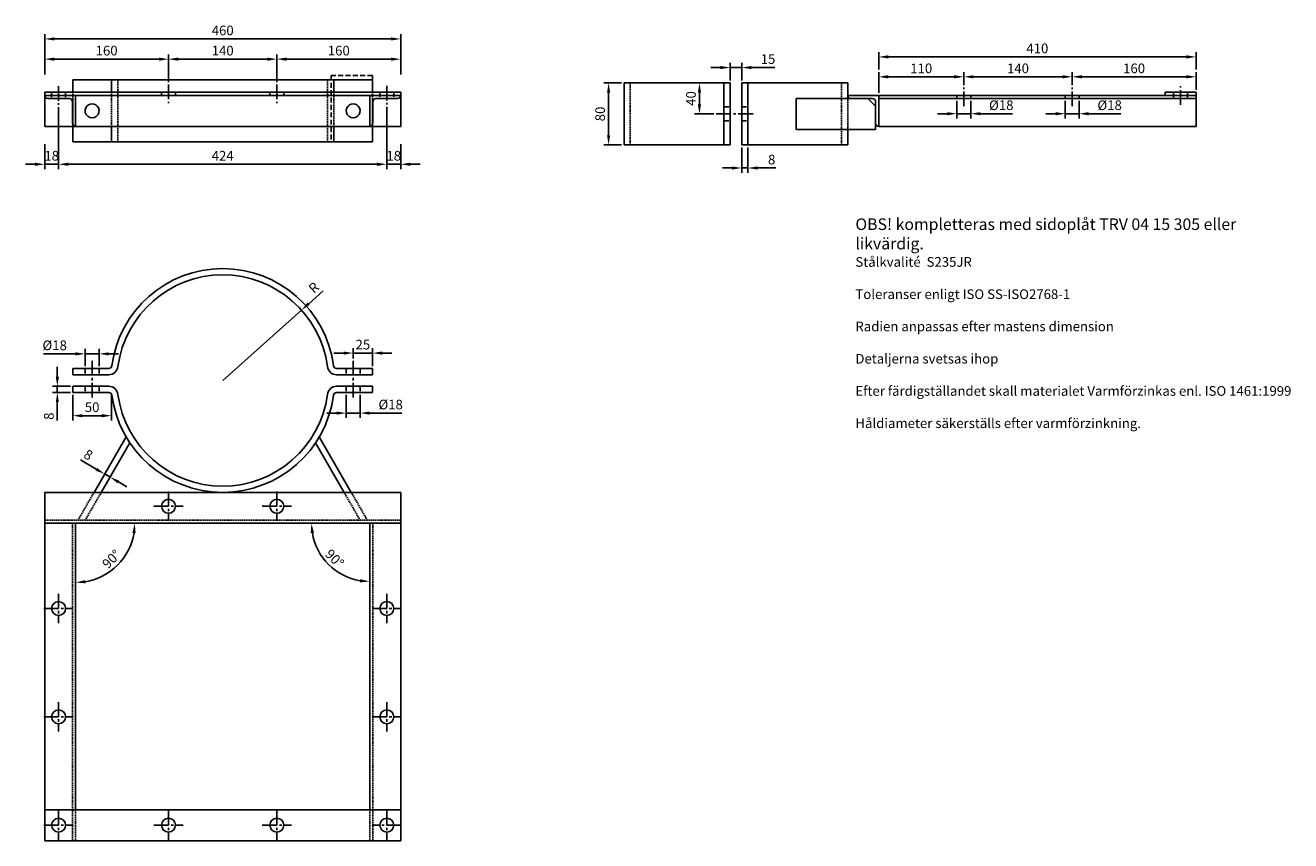
# Model space of a CAD drawing. Units: metres. Extents: x -2792 to 2071, y 1869 to 3869.
# Drawn here: x -2792 to -1157, y 2385 to 3439 of the extents above; entities that cross this region are included whole.
import ezdxf

# ---------------------------------------------------------------- set-up
doc = ezdxf.new("R2010")
doc.units = ezdxf.units.M
doc.linetypes.add('CENTER2', pattern=[28.575, 19.05, -3.175, 3.175, -3.175])
doc.linetypes.add('DASHED2', pattern=[9.525, 6.35, -3.175])
for name, color, linetype in [('Centrum', 4, 'CENTER2'), ('Dold', 4, 'DASHED2'), ('Konturer', 3, 'Continuous'), ('Måttsättning', 1, 'Continuous'), ('X-hjälpllinje', 4, 'DASHED2')]:
    doc.layers.add(name, color=color, linetype=linetype)
doc.styles.add('ISO', font='iso.shx')
doc.styles.get("Standard").update_dxf_attribs({"font": 'isocp.shx'})
doc.dimstyles.new('ISO-25', dxfattribs={"dimtxt": 12.5, "dimasz": 12.5, "dimexe": 6.25, "dimexo": 3.125, "dimgap": 3.125, "dimtad": 1, "dimdec": 0, "dimtxsty": 'Standard', "dimcen": 12.5, "dimadec": 0, "dimazin": 0, "dimtfac": 1, "dimtdec": 0, "dimtmove": 0, "dimatfit": 3, "dimfxl": 1, "dimarcsym": 0})

# ---------------------------------------------------------------- blocks, each defined once
blk = doc.blocks.new('*D1')
at = {"layer": 'Defpoints', "color": 0, "transparency": 16777216}
for p in [(-2607.2, 3395), (-2607.2, 3385.7), (-2767.2, 3372.2)]:
    blk.add_point(p, dxfattribs=at)
at = {"layer": 'Måttsättning', "color": 0, "lineweight": -2, "transparency": 16777216}
for p, q in [((-2767.2, 3375.3), (-2767.2, 3401.2)), ((-2607.2, 3388.9), (-2607.2, 3401.2)), ((-2754.7, 3395), (-2619.7, 3395))]:
    blk.add_line(p, q, dxfattribs=at)
at = {"layer": 'Måttsättning', "color": 0, "transparency": 16777216}
for points in [[(-2754.7, 3397.1), (-2754.7, 3392.9), (-2767.2, 3395)], [(-2619.7, 3397.1), (-2619.7, 3392.9), (-2607.2, 3395)]]:
    blk.add_solid(points, dxfattribs=at)
at = {"layer": 'Måttsättning', "color": 0, "transparency": 16777216, "insert": (-2687.2, 3404.4), "char_height": 12.5, "attachment_point": 5}
blk.add_mtext('160', dxfattribs=at)
blk = doc.blocks.new('*D2')
at = {"layer": 'Defpoints', "color": 0, "transparency": 16777216}
for p in [(-2467.2, 3395), (-2607.2, 3362.2), (-2467.2, 3362.2)]:
    blk.add_point(p, dxfattribs=at)
at = {"layer": 'Måttsättning', "color": 0, "lineweight": -2, "transparency": 16777216}
for p, q in [((-2607.2, 3365.3), (-2607.2, 3401.2)), ((-2467.2, 3365.3), (-2467.2, 3401.2)), ((-2594.7, 3395), (-2479.7, 3395))]:
    blk.add_line(p, q, dxfattribs=at)
at = {"layer": 'Måttsättning', "color": 0, "transparency": 16777216}
for points in [[(-2594.7, 3397.1), (-2594.7, 3392.9), (-2607.2, 3395)], [(-2479.7, 3397.1), (-2479.7, 3392.9), (-2467.2, 3395)]]:
    blk.add_solid(points, dxfattribs=at)
at = {"layer": 'Måttsättning', "color": 0, "transparency": 16777216, "insert": (-2537.2, 3404.4), "char_height": 12.5, "attachment_point": 5}
blk.add_mtext('140', dxfattribs=at)
blk = doc.blocks.new('*D3')
at = {"layer": 'Defpoints', "color": 0, "transparency": 16777216}
for p in [(-2467.2, 3385.7), (-2307.2, 3395), (-2307.2, 3372.2)]:
    blk.add_point(p, dxfattribs=at)
at = {"layer": 'Måttsättning', "color": 0, "lineweight": -2, "transparency": 16777216}
for p, q in [((-2467.2, 3388.9), (-2467.2, 3401.2)), ((-2307.2, 3375.3), (-2307.2, 3401.2)), ((-2454.7, 3395), (-2319.7, 3395))]:
    blk.add_line(p, q, dxfattribs=at)
at = {"layer": 'Måttsättning', "color": 0, "transparency": 16777216}
for points in [[(-2454.7, 3397.1), (-2454.7, 3392.9), (-2467.2, 3395)], [(-2319.7, 3397.1), (-2319.7, 3392.9), (-2307.2, 3395)]]:
    blk.add_solid(points, dxfattribs=at)
at = {"layer": 'Måttsättning', "color": 0, "transparency": 16777216, "insert": (-2387.2, 3404.4), "char_height": 12.5, "attachment_point": 5}
blk.add_mtext('160', dxfattribs=at)
blk = doc.blocks.new('*D4')
at = {"layer": 'Defpoints', "color": 0, "transparency": 16777216}
for p in [(-2307.2, 3421.1), (-2767.2, 3372.2), (-2307.2, 3372.2)]:
    blk.add_point(p, dxfattribs=at)
at = {"layer": 'Måttsättning', "color": 0, "lineweight": -2, "transparency": 16777216}
for p, q in [((-2767.2, 3375.3), (-2767.2, 3427.4)), ((-2754.7, 3421.1), (-2319.7, 3421.1)), ((-2307.2, 3375.3), (-2307.2, 3427.4))]:
    blk.add_line(p, q, dxfattribs=at)
at = {"layer": 'Måttsättning', "color": 0, "transparency": 16777216}
for points in [[(-2754.7, 3423.2), (-2754.7, 3419.1), (-2767.2, 3421.1)], [(-2319.7, 3423.2), (-2319.7, 3419.1), (-2307.2, 3421.1)]]:
    blk.add_solid(points, dxfattribs=at)
at = {"layer": 'Måttsättning', "color": 0, "transparency": 16777216, "insert": (-2537.2, 3430.5), "char_height": 12.5, "attachment_point": 5}
blk.add_mtext('460', dxfattribs=at)
blk = doc.blocks.new('*D5')
at = {"layer": 'Defpoints', "color": 0, "transparency": 16777216}
for p in [(-2018.6, 3364.2), (-2038.6, 3284.2), (-2018.6, 3284.2)]:
    blk.add_point(p, dxfattribs=at)
at = {"layer": 'Måttsättning', "color": 0, "lineweight": -2, "transparency": 16777216}
for p, q in [((-2021.7, 3364.2), (-2044.8, 3364.2)), ((-2038.6, 3351.7), (-2038.6, 3296.7)), ((-2021.7, 3284.2), (-2044.8, 3284.2))]:
    blk.add_line(p, q, dxfattribs=at)
at = {"layer": 'Måttsättning', "color": 0, "transparency": 16777216}
for points in [[(-2040.6, 3351.7), (-2036.5, 3351.7), (-2038.6, 3364.2)], [(-2040.6, 3296.7), (-2036.5, 3296.7), (-2038.6, 3284.2)]]:
    blk.add_solid(points, dxfattribs=at)
at = {"layer": 'Måttsättning', "color": 0, "transparency": 16777216, "insert": (-2047.9, 3324.2), "char_height": 12.5, "attachment_point": 5, "rotation": 90}
blk.add_mtext('80', dxfattribs=at)
blk = doc.blocks.new('*D6')
at = {"layer": 'Defpoints', "color": 0, "transparency": 16777216}
for p in [(-1866.6, 3384.1), (-1881.6, 3364.2), (-1866.6, 3364.2)]:
    blk.add_point(p, dxfattribs=at)
at = {"layer": 'Måttsättning', "color": 0, "lineweight": -2, "transparency": 16777216}
for p, q in [((-1881.6, 3367.3), (-1881.6, 3390.4)), ((-1866.6, 3367.3), (-1866.6, 3390.4)), ((-1894.1, 3384.1), (-1906.6, 3384.1)), ((-1881.6, 3384.1), (-1866.6, 3384.1)), ((-1854.1, 3384.1), (-1823.6, 3384.1))]:
    blk.add_line(p, q, dxfattribs=at)
at = {"layer": 'Måttsättning', "color": 0, "transparency": 16777216}
for points in [[(-1894.1, 3386.2), (-1894.1, 3382.1), (-1881.6, 3384.1)], [(-1854.1, 3386.2), (-1854.1, 3382.1), (-1866.6, 3384.1)]]:
    blk.add_solid(points, dxfattribs=at)
at = {"layer": 'Måttsättning', "color": 0, "transparency": 16777216, "insert": (-1832.6, 3393.5), "char_height": 12.5, "attachment_point": 5}
blk.add_mtext('15', dxfattribs=at)
blk = doc.blocks.new('*D7')
at = {"layer": 'Defpoints', "color": 0, "transparency": 16777216}
for p in [(-1579.6, 3372.2), (-1579.6, 3358.2), (-1689.6, 3348.2)]:
    blk.add_point(p, dxfattribs=at)
at = {"layer": 'Måttsättning', "color": 0, "lineweight": -2, "transparency": 16777216}
for p, q in [((-1689.6, 3351.3), (-1689.6, 3378.4)), ((-1677.1, 3372.2), (-1592.1, 3372.2)), ((-1579.6, 3361.3), (-1579.6, 3378.4))]:
    blk.add_line(p, q, dxfattribs=at)
at = {"layer": 'Måttsättning', "color": 0, "transparency": 16777216}
for points in [[(-1677.1, 3374.3), (-1677.1, 3370.1), (-1689.6, 3372.2)], [(-1592.1, 3374.3), (-1592.1, 3370.1), (-1579.6, 3372.2)]]:
    blk.add_solid(points, dxfattribs=at)
at = {"layer": 'Måttsättning', "color": 0, "transparency": 16777216, "insert": (-1634.6, 3381.5), "char_height": 12.5, "attachment_point": 5}
blk.add_mtext('110', dxfattribs=at)
blk = doc.blocks.new('*D8')
at = {"layer": 'Defpoints', "color": 0, "transparency": 16777216}
for p in [(-1439.6, 3372.2), (-1579.6, 3358.2), (-1439.6, 3358.2)]:
    blk.add_point(p, dxfattribs=at)
at = {"layer": 'Måttsättning', "color": 0, "lineweight": -2, "transparency": 16777216}
for p, q in [((-1579.6, 3361.3), (-1579.6, 3378.4)), ((-1567.1, 3372.2), (-1452.1, 3372.2)), ((-1439.6, 3361.3), (-1439.6, 3378.4))]:
    blk.add_line(p, q, dxfattribs=at)
at = {"layer": 'Måttsättning', "color": 0, "transparency": 16777216}
for points in [[(-1567.1, 3374.3), (-1567.1, 3370.1), (-1579.6, 3372.2)], [(-1452.1, 3374.3), (-1452.1, 3370.1), (-1439.6, 3372.2)]]:
    blk.add_solid(points, dxfattribs=at)
at = {"layer": 'Måttsättning', "color": 0, "transparency": 16777216, "insert": (-1509.6, 3381.5), "char_height": 12.5, "attachment_point": 5}
blk.add_mtext('140', dxfattribs=at)
blk = doc.blocks.new('*D9')
at = {"layer": 'Defpoints', "color": 0, "transparency": 16777216}
for p in [(-1279.6, 3372.2), (-1439.6, 3358.2), (-1279.6, 3352.2)]:
    blk.add_point(p, dxfattribs=at)
at = {"layer": 'Måttsättning', "color": 0, "lineweight": -2, "transparency": 16777216}
for p, q in [((-1439.6, 3361.3), (-1439.6, 3378.4)), ((-1427.1, 3372.2), (-1292.1, 3372.2)), ((-1279.6, 3355.3), (-1279.6, 3378.4))]:
    blk.add_line(p, q, dxfattribs=at)
at = {"layer": 'Måttsättning', "color": 0, "transparency": 16777216}
for points in [[(-1427.1, 3374.3), (-1427.1, 3370.1), (-1439.6, 3372.2)], [(-1292.1, 3374.3), (-1292.1, 3370.1), (-1279.6, 3372.2)]]:
    blk.add_solid(points, dxfattribs=at)
at = {"layer": 'Måttsättning', "color": 0, "transparency": 16777216, "insert": (-1359.6, 3381.5), "char_height": 12.5, "attachment_point": 5}
blk.add_mtext('160', dxfattribs=at)
blk = doc.blocks.new('*D10')
at = {"layer": 'Defpoints', "color": 0, "transparency": 16777216}
for p in [(-1279.6, 3397.9), (-1689.6, 3378.4), (-1279.6, 3378.4)]:
    blk.add_point(p, dxfattribs=at)
at = {"layer": 'Måttsättning', "color": 0, "lineweight": -2, "transparency": 16777216}
for p, q in [((-1689.6, 3381.5), (-1689.6, 3404.1)), ((-1279.6, 3381.5), (-1279.6, 3404.1)), ((-1677.1, 3397.9), (-1292.1, 3397.9))]:
    blk.add_line(p, q, dxfattribs=at)
at = {"layer": 'Måttsättning', "color": 0, "transparency": 16777216}
for points in [[(-1677.1, 3400), (-1677.1, 3395.8), (-1689.6, 3397.9)], [(-1292.1, 3400), (-1292.1, 3395.8), (-1279.6, 3397.9)]]:
    blk.add_solid(points, dxfattribs=at)
at = {"layer": 'Måttsättning', "color": 0, "transparency": 16777216, "insert": (-1484.6, 3407.3), "char_height": 12.5, "attachment_point": 5}
blk.add_mtext('410', dxfattribs=at)
blk = doc.blocks.new('*D11')
at = {"layer": 'Defpoints', "color": 0, "transparency": 16777216}
for p in [(-1866.6, 3284.2), (-1858.6, 3284.2), (-1858.6, 3254.4)]:
    blk.add_point(p, dxfattribs=at)
at = {"layer": 'Måttsättning', "color": 0, "lineweight": -2, "transparency": 16777216}
for p, q in [((-1866.6, 3281), (-1866.6, 3248.1)), ((-1858.6, 3281), (-1858.6, 3248.1)), ((-1879.1, 3254.4), (-1891.6, 3254.4)), ((-1866.6, 3254.4), (-1858.6, 3254.4)), ((-1846.1, 3254.4), (-1822.3, 3254.4))]:
    blk.add_line(p, q, dxfattribs=at)
at = {"layer": 'Måttsättning', "color": 0, "transparency": 16777216}
for points in [[(-1879.1, 3256.4), (-1879.1, 3252.3), (-1866.6, 3254.4)], [(-1846.1, 3256.4), (-1846.1, 3252.3), (-1858.6, 3254.4)]]:
    blk.add_solid(points, dxfattribs=at)
at = {"layer": 'Måttsättning', "color": 0, "transparency": 16777216, "insert": (-1827.9, 3263.7), "char_height": 12.5, "attachment_point": 5}
blk.add_mtext('8', dxfattribs=at)
blk = doc.blocks.new('*D12')
at = {"layer": 'Defpoints', "color": 0, "transparency": 16777216}
for p in [(-1588.6, 3344.2), (-1570.6, 3344.2), (-1570.6, 3324.5)]:
    blk.add_point(p, dxfattribs=at)
at = {"layer": 'Måttsättning', "color": 0, "lineweight": -2, "transparency": 16777216}
for p, q in [((-1588.6, 3341), (-1588.6, 3318.3)), ((-1570.6, 3341), (-1570.6, 3318.3)), ((-1601.1, 3324.5), (-1613.6, 3324.5)), ((-1588.6, 3324.5), (-1570.6, 3324.5)), ((-1558.1, 3324.5), (-1516.8, 3324.5))]:
    blk.add_line(p, q, dxfattribs=at)
at = {"layer": 'Måttsättning', "color": 0, "transparency": 16777216}
for points in [[(-1601.1, 3326.6), (-1601.1, 3322.5), (-1588.6, 3324.5)], [(-1558.1, 3326.6), (-1558.1, 3322.5), (-1570.6, 3324.5)]]:
    blk.add_solid(points, dxfattribs=at)
at = {"layer": 'Måttsättning', "color": 0, "transparency": 16777216, "insert": (-1531.2, 3333.9), "char_height": 12.5, "attachment_point": 5}
blk.add_mtext('%%c18', dxfattribs=at)
blk = doc.blocks.new('*D13')
at = {"layer": 'Defpoints', "color": 0, "transparency": 16777216}
for p in [(-1448.6, 3344.2), (-1430.6, 3344.2), (-1430.6, 3324.5)]:
    blk.add_point(p, dxfattribs=at)
at = {"layer": 'Måttsättning', "color": 0, "lineweight": -2, "transparency": 16777216}
for p, q in [((-1448.6, 3341), (-1448.6, 3318.2)), ((-1430.6, 3341), (-1430.6, 3318.2)), ((-1461.1, 3324.5), (-1473.6, 3324.5)), ((-1448.6, 3324.5), (-1430.6, 3324.5)), ((-1418.1, 3324.5), (-1376.8, 3324.5))]:
    blk.add_line(p, q, dxfattribs=at)
at = {"layer": 'Måttsättning', "color": 0, "transparency": 16777216}
for points in [[(-1461.1, 3326.6), (-1461.1, 3322.4), (-1448.6, 3324.5)], [(-1418.1, 3326.6), (-1418.1, 3322.4), (-1430.6, 3324.5)]]:
    blk.add_solid(points, dxfattribs=at)
at = {"layer": 'Måttsättning', "color": 0, "transparency": 16777216, "insert": (-1391.2, 3333.9), "char_height": 12.5, "attachment_point": 5}
blk.add_mtext('%%c18', dxfattribs=at)
blk = doc.blocks.new('*D14')
at = {"layer": 'Defpoints', "color": 0, "transparency": 16777216}
for p in [(-2730.9, 2964.4), (-2680.9, 2964.4), (-2730.9, 2934.4)]:
    blk.add_point(p, dxfattribs=at)
at = {"layer": 'Måttsättning', "color": 0, "lineweight": -2, "transparency": 16777216}
for p, q in [((-2730.9, 2961.3), (-2730.9, 2928.2)), ((-2680.9, 2961.3), (-2680.9, 2928.2)), ((-2693.4, 2934.4), (-2718.4, 2934.4))]:
    blk.add_line(p, q, dxfattribs=at)
at = {"layer": 'Måttsättning', "color": 0, "transparency": 16777216}
for points in [[(-2718.4, 2936.5), (-2718.4, 2932.3), (-2730.9, 2934.4)], [(-2693.4, 2936.5), (-2693.4, 2932.3), (-2680.9, 2934.4)]]:
    blk.add_solid(points, dxfattribs=at)
at = {"layer": 'Måttsättning', "color": 0, "transparency": 16777216, "insert": (-2705.9, 2943.8), "char_height": 12.5, "attachment_point": 5}
blk.add_mtext('50', dxfattribs=at)
blk = doc.blocks.new('*D15')
at = {"layer": 'Defpoints', "color": 0, "transparency": 16777216}
for p in [(-2714.9, 3014.3), (-2714.9, 2995.4), (-2696.9, 2995.4)]:
    blk.add_point(p, dxfattribs=at)
at = {"layer": 'Måttsättning', "color": 0, "lineweight": -2, "transparency": 16777216}
for p, q in [((-2727.4, 3014.3), (-2768.7, 3014.3)), ((-2714.9, 2998.5), (-2714.9, 3020.6)), ((-2696.9, 3014.3), (-2714.9, 3014.3)), ((-2696.9, 2998.5), (-2696.9, 3020.6)), ((-2684.4, 3014.3), (-2671.9, 3014.3))]:
    blk.add_line(p, q, dxfattribs=at)
at = {"layer": 'Måttsättning', "color": 0, "transparency": 16777216}
for points in [[(-2727.4, 3016.4), (-2727.4, 3012.2), (-2714.9, 3014.3)], [(-2684.4, 3016.4), (-2684.4, 3012.2), (-2696.9, 3014.3)]]:
    blk.add_solid(points, dxfattribs=at)
at = {"layer": 'Måttsättning', "color": 0, "transparency": 16777216, "insert": (-2754.3, 3023.7), "char_height": 12.5, "attachment_point": 5}
blk.add_mtext('%%c18', dxfattribs=at)
blk = doc.blocks.new('*D16')
at = {"layer": 'Defpoints', "color": 0, "transparency": 16777216}
for p in [(-2750.9, 2964.4), (-2730.9, 2972.4), (-2730.9, 2964.4)]:
    blk.add_point(p, dxfattribs=at)
at = {"layer": 'Måttsättning', "color": 0, "lineweight": -2, "transparency": 16777216}
for p, q in [((-2750.9, 2984.9), (-2750.9, 2997.4)), ((-2734, 2972.4), (-2757.1, 2972.4)), ((-2734, 2964.4), (-2757.1, 2964.4)), ((-2750.9, 2972.4), (-2750.9, 2964.4)), ((-2750.9, 2951.9), (-2750.9, 2928.2))]:
    blk.add_line(p, q, dxfattribs=at)
at = {"layer": 'Måttsättning', "color": 0, "transparency": 16777216}
for points in [[(-2752.9, 2984.9), (-2748.8, 2984.9), (-2750.9, 2972.4)], [(-2752.9, 2951.9), (-2748.8, 2951.9), (-2750.9, 2964.4)]]:
    blk.add_solid(points, dxfattribs=at)
at = {"layer": 'Måttsättning', "color": 0, "transparency": 16777216, "insert": (-2760.2, 2933.8), "char_height": 12.5, "attachment_point": 5, "rotation": 90}
blk.add_mtext('8', dxfattribs=at)
blk = doc.blocks.new('*D17')
at = {"layer": 'Defpoints', "color": 0, "transparency": 16777216}
for p in [(-2343.6, 3015.3), (-2368.6, 3005.4), (-2343.6, 2995.4)]:
    blk.add_point(p, dxfattribs=at)
at = {"layer": 'Måttsättning', "color": 0, "lineweight": -2, "transparency": 16777216}
for p, q in [((-2381.1, 3015.3), (-2393.6, 3015.3)), ((-2368.6, 3008.5), (-2368.6, 3021.5)), ((-2368.6, 3015.3), (-2343.6, 3015.3)), ((-2343.6, 2998.5), (-2343.6, 3021.5)), ((-2331.1, 3015.3), (-2318.6, 3015.3))]:
    blk.add_line(p, q, dxfattribs=at)
at = {"layer": 'Måttsättning', "color": 0, "transparency": 16777216}
for points in [[(-2381.1, 3017.4), (-2381.1, 3013.2), (-2368.6, 3015.3)], [(-2331.1, 3017.4), (-2331.1, 3013.2), (-2343.6, 3015.3)]]:
    blk.add_solid(points, dxfattribs=at)
at = {"layer": 'Måttsättning', "color": 0, "transparency": 16777216, "insert": (-2356.1, 3024.6), "char_height": 12.5, "attachment_point": 5}
blk.add_mtext('25', dxfattribs=at)
blk = doc.blocks.new('*D18')
at = {"layer": 'Defpoints', "color": 0, "transparency": 16777216}
for p in [(-2435.4, 3070.8), (-2537.2, 2979.9)]:
    blk.add_point(p, dxfattribs=at)
at = {"layer": 'Måttsättning', "color": 0, "lineweight": -2, "transparency": 16777216}
for p, q in [((-2407.4, 3095.8), (-2426.1, 3079.1)), ((-2537.2, 2979.9), (-2435.4, 3070.8))]:
    blk.add_line(p, q, dxfattribs=at)
at = {"layer": 'Måttsättning', "color": 0, "transparency": 16777216}
blk.add_solid([(-2427.5, 3080.7), (-2424.7, 3077.6), (-2435.4, 3070.8)], dxfattribs=at)
at = {"layer": 'Måttsättning', "color": 0, "transparency": 16777216, "insert": (-2418.4, 3098.6), "char_height": 12.5, "attachment_point": 5, "rotation": 41.7606}
blk.add_mtext('R', dxfattribs=at)
blk = doc.blocks.new('*D19')
at = {"layer": 'Defpoints', "color": 0, "transparency": 16777216}
for p in [(-2689.7, 2859.1), (-2689.7, 2859.1), (-2682.8, 2855.1)]:
    blk.add_point(p, dxfattribs=at)
at = {"layer": 'Måttsättning', "color": 0, "lineweight": -2, "transparency": 16777216}
for p, q in [((-2700.6, 2865.3), (-2721.1, 2877.2)), ((-2688.2, 2861.8), (-2686.6, 2864.5)), ((-2682.8, 2855.1), (-2689.7, 2859.1)), ((-2681.2, 2857.8), (-2679.7, 2860.5)), ((-2672, 2848.8), (-2661.2, 2842.6))]:
    blk.add_line(p, q, dxfattribs=at)
at = {"layer": 'Måttsättning', "color": 0, "transparency": 16777216}
for points in [[(-2699.5, 2867.1), (-2701.6, 2863.5), (-2689.7, 2859.1)], [(-2670.9, 2850.6), (-2673, 2847), (-2682.8, 2855.1)]]:
    blk.add_solid(points, dxfattribs=at)
at = {"layer": 'Måttsättning', "color": 0, "transparency": 16777216, "insert": (-2711.6, 2882.5), "char_height": 12.5, "attachment_point": 5, "rotation": 330}
blk.add_mtext('8', dxfattribs=at)
blk = doc.blocks.new('*D20')
at = {"layer": 'Defpoints', "color": 0, "transparency": 16777216}
for p in [(-2377.6, 2964.4), (-2359.6, 2964.4), (-2359.6, 2937.8)]:
    blk.add_point(p, dxfattribs=at)
at = {"layer": 'Måttsättning', "color": 0, "lineweight": -2, "transparency": 16777216}
for p, q in [((-2377.6, 2961.3), (-2377.6, 2931.5)), ((-2359.6, 2961.3), (-2359.6, 2931.5)), ((-2390.1, 2937.8), (-2402.6, 2937.8)), ((-2377.6, 2937.8), (-2359.6, 2937.8)), ((-2347.1, 2937.8), (-2305.8, 2937.8))]:
    blk.add_line(p, q, dxfattribs=at)
at = {"layer": 'Måttsättning', "color": 0, "transparency": 16777216}
for points in [[(-2390.1, 2939.9), (-2390.1, 2935.7), (-2377.6, 2937.8)], [(-2347.1, 2939.9), (-2347.1, 2935.7), (-2359.6, 2937.8)]]:
    blk.add_solid(points, dxfattribs=at)
at = {"layer": 'Måttsättning', "color": 0, "transparency": 16777216, "insert": (-2320.2, 2947.2), "char_height": 12.5, "attachment_point": 5}
blk.add_mtext('%%c18', dxfattribs=at)
blk = doc.blocks.new('*D21')
at = {"layer": 'Defpoints', "color": 0, "transparency": 16777216}
for p in [(-2749.2, 3336.2), (-2767.2, 3288.2), (-2767.2, 3259.2)]:
    blk.add_point(p, dxfattribs=at)
at = {"layer": 'Måttsättning', "color": 0, "lineweight": -2, "transparency": 16777216}
for p, q in [((-2749.2, 3333), (-2749.2, 3253)), ((-2767.2, 3285), (-2767.2, 3253)), ((-2779.7, 3259.2), (-2792.2, 3259.2)), ((-2749.2, 3259.2), (-2767.2, 3259.2)), ((-2736.7, 3259.2), (-2724.2, 3259.2))]:
    blk.add_line(p, q, dxfattribs=at)
at = {"layer": 'Måttsättning', "color": 0, "transparency": 16777216}
for points in [[(-2779.7, 3261.3), (-2779.7, 3257.1), (-2767.2, 3259.2)], [(-2736.7, 3261.3), (-2736.7, 3257.1), (-2749.2, 3259.2)]]:
    blk.add_solid(points, dxfattribs=at)
at = {"layer": 'Måttsättning', "color": 0, "transparency": 16777216, "insert": (-2758.2, 3268.6), "char_height": 12.5, "attachment_point": 5}
blk.add_mtext('18', dxfattribs=at)
blk = doc.blocks.new('*D22')
at = {"layer": 'Defpoints', "color": 0, "transparency": 16777216}
for p in [(-2325.2, 3336.6), (-2749.2, 3288.2), (-2325.2, 3259.2)]:
    blk.add_point(p, dxfattribs=at)
at = {"layer": 'Måttsättning', "color": 0, "lineweight": -2, "transparency": 16777216}
for p, q in [((-2325.2, 3333.4), (-2325.2, 3253)), ((-2749.2, 3285), (-2749.2, 3253)), ((-2736.7, 3259.2), (-2337.7, 3259.2))]:
    blk.add_line(p, q, dxfattribs=at)
at = {"layer": 'Måttsättning', "color": 0, "transparency": 16777216}
for points in [[(-2736.7, 3261.3), (-2736.7, 3257.1), (-2749.2, 3259.2)], [(-2337.7, 3261.3), (-2337.7, 3257.1), (-2325.2, 3259.2)]]:
    blk.add_solid(points, dxfattribs=at)
at = {"layer": 'Måttsättning', "color": 0, "transparency": 16777216, "insert": (-2537.2, 3268.6), "char_height": 12.5, "attachment_point": 5}
blk.add_mtext('424', dxfattribs=at)
blk = doc.blocks.new('*D23')
at = {"layer": 'Defpoints', "color": 0, "transparency": 16777216}
for p in [(-2325.2, 3316.6), (-2307.2, 3288.2), (-2307.2, 3259.2)]:
    blk.add_point(p, dxfattribs=at)
at = {"layer": 'Måttsättning', "color": 0, "lineweight": -2, "transparency": 16777216}
for p, q in [((-2325.2, 3313.4), (-2325.2, 3253)), ((-2307.2, 3285), (-2307.2, 3253)), ((-2337.7, 3259.2), (-2350.2, 3259.2)), ((-2325.2, 3259.2), (-2307.2, 3259.2)), ((-2294.7, 3259.2), (-2282.2, 3259.2))]:
    blk.add_line(p, q, dxfattribs=at)
at = {"layer": 'Måttsättning', "color": 0, "transparency": 16777216}
for points in [[(-2337.7, 3261.3), (-2337.7, 3257.1), (-2325.2, 3259.2)], [(-2294.7, 3261.3), (-2294.7, 3257.1), (-2307.2, 3259.2)]]:
    blk.add_solid(points, dxfattribs=at)
at = {"layer": 'Måttsättning', "color": 0, "transparency": 16777216, "insert": (-2316.2, 3268.6), "char_height": 12.5, "attachment_point": 5}
blk.add_mtext('18', dxfattribs=at)
blk = doc.blocks.new('*D24')
at = {"layer": 'Defpoints', "color": 0, "transparency": 16777216}
for p in [(-2767.2, 2795.4), (-2727.2, 2795.4), (-2307.2, 2795.4), (-2689, 2729.2), (-2727.2, 2425.4)]:
    blk.add_point(p, dxfattribs=at)
at = {"layer": 'Måttsättning', "color": 0, "lineweight": -2, "transparency": 16777216}
blk.add_arc((-2727.2, 2795.4), 76.5, 279.3773, 350.6227, dxfattribs=at)
at = {"layer": 'Måttsättning', "color": 0, "transparency": 16777216}
for points in [[(-2653.9, 2783.1), (-2649.7, 2782.8), (-2650.8, 2795.4)], [(-2714.6, 2717.9), (-2715, 2722), (-2727.2, 2718.9)]]:
    blk.add_solid(points, dxfattribs=at)
at = {"layer": 'Måttsättning', "color": 0, "transparency": 16777216, "insert": (-2679.8, 2748), "char_height": 12.5, "attachment_point": 5, "rotation": 45}
blk.add_mtext('90°', dxfattribs=at)
blk = doc.blocks.new('*D25')
at = {"layer": 'Defpoints', "color": 0, "transparency": 16777216}
for p in [(-2767.2, 2795.4), (-2347.2, 2795.4), (-2307.2, 2795.4), (-2412.4, 2757.8), (-2347.2, 2425.4)]:
    blk.add_point(p, dxfattribs=at)
at = {"layer": 'Måttsättning', "color": 0, "lineweight": -2, "transparency": 16777216}
blk.add_arc((-2347.2, 2795.4), 75.2, 189.5322, 260.4678, dxfattribs=at)
at = {"layer": 'Måttsättning', "color": 0, "transparency": 16777216}
for points in [[(-2423.5, 2782.8), (-2419.3, 2783.1), (-2422.5, 2795.4)], [(-2359.5, 2723.3), (-2359.9, 2719.1), (-2347.2, 2720.2)]]:
    blk.add_solid(points, dxfattribs=at)
at = {"layer": 'Måttsättning', "color": 0, "transparency": 16777216, "insert": (-2393.8, 2748.8), "char_height": 12.5, "attachment_point": 5, "rotation": 315}
blk.add_mtext('90°', dxfattribs=at)
blk = doc.blocks.new('*D30')
at = {"layer": 'Defpoints', "color": 0, "transparency": 16777216}
for p in [(-1899.6, 3364.2), (-1921.2, 3324.2), (-1899.6, 3324.2)]:
    blk.add_point(p, dxfattribs=at)
at = {"layer": 'Måttsättning', "color": 0, "lineweight": -2, "transparency": 16777216}
for p, q in [((-1902.7, 3364.2), (-1927.5, 3364.2)), ((-1921.2, 3351.7), (-1921.2, 3336.7)), ((-1902.7, 3324.2), (-1927.5, 3324.2))]:
    blk.add_line(p, q, dxfattribs=at)
at = {"layer": 'Måttsättning', "color": 0, "transparency": 16777216}
for points in [[(-1923.3, 3351.7), (-1919.1, 3351.7), (-1921.2, 3364.2)], [(-1923.3, 3336.7), (-1919.1, 3336.7), (-1921.2, 3324.2)]]:
    blk.add_solid(points, dxfattribs=at)
at = {"layer": 'Måttsättning', "color": 0, "transparency": 16777216, "insert": (-1930.6, 3344.2), "char_height": 12.5, "attachment_point": 5, "rotation": 90}
blk.add_mtext('40', dxfattribs=at)

msp = doc.modelspace()

# ---------------------------------------------------------------- linework, layer by layer
at = {"layer": 'Centrum'}
for p, q in [((-2749.2, 3360.2), (-2749.2, 3336.2)), ((-2607.2, 3362.2), (-2607.2, 3338.2)), ((-2467.2, 3362.2), (-2467.2, 3338.2)), ((-2325.2, 3360.6), (-2325.2, 3336.6)), ((-1579.6, 3334.2), (-1579.6, 3358.2)), ((-1439.6, 3334.2), (-1439.6, 3358.2)), ((-1308.6, 3344.2), (-1308.6, 3352.2)), ((-1299.6, 3336.1), (-1299.6, 3360.1)), ((-1290.6, 3344.2), (-1290.6, 3352.2)), ((-1588.6, 3344.2), (-1588.6, 3348.2)), ((-1570.6, 3344.2), (-1570.6, 3348.2)), ((-1448.6, 3344.2), (-1448.6, 3348.2)), ((-1430.6, 3344.2), (-1430.6, 3348.2)), ((-1899.6, 3324.2), (-1848.6, 3324.2)), ((-2705.9, 3005.4), (-2705.9, 2954.4)), ((-2368.6, 3005.4), (-2368.6, 2954.4)), ((-2607.2, 2836.4), (-2607.2, 2798.4)), ((-2467.2, 2836.4), (-2467.2, 2798.4)), ((-2626.2, 2817.4), (-2588.2, 2817.4)), ((-2486.2, 2817.4), (-2448.2, 2817.4)), ((-2749.2, 2704.4), (-2749.2, 2666.4)), ((-2325.2, 2704.4), (-2325.2, 2666.4)), ((-2768.2, 2685.4), (-2730.2, 2685.4)), ((-2344.2, 2685.4), (-2306.2, 2685.4)), ((-2749.2, 2564.4), (-2749.2, 2526.4)), ((-2325.2, 2564.4), (-2325.2, 2526.4)), ((-2768.2, 2545.4), (-2730.2, 2545.4)), ((-2344.2, 2545.4), (-2306.2, 2545.4)), ((-2749.2, 2424.4), (-2749.2, 2386.4)), ((-2607.2, 2424.4), (-2607.2, 2386.4)), ((-2467.2, 2424.4), (-2467.2, 2386.4)), ((-2325.2, 2424.4), (-2325.2, 2386.4)), ((-2768.2, 2405.4), (-2730.2, 2405.4)), ((-2626.2, 2405.4), (-2588.2, 2405.4)), ((-2486.2, 2405.4), (-2448.2, 2405.4)), ((-2306.2, 2405.4), (-2344.2, 2405.4))]:
    msp.add_line(p, q, dxfattribs=at)
at = {"layer": 'Dold', "ltscale": 0.25}
for p, q in [((-2672.9, 3368.2), (-2672.9, 3288.2)), ((-2401.6, 3368.2), (-2401.6, 3288.2)), ((-2730.9, 3352.2), (-2730.9, 3308.2)), ((-2680.9, 3352.2), (-2680.9, 3308.2)), ((-2393.6, 3352.2), (-2393.6, 3308.2)), ((-2343.6, 3352.2), (-2343.6, 3308.2)), ((-2010.6, 3364.2), (-2010.6, 3284.2)), ((-1737.6, 3364.2), (-1737.6, 3284.2)), ((-1729.6, 3344.2), (-1729.6, 3304.2)), ((-2703.4, 2835.4), (-2724.2, 2799.4)), ((-2694.1, 2835.4), (-2714.9, 2799.4)), ((-2380.3, 2835.4), (-2359.6, 2799.4)), ((-2371.1, 2835.4), (-2350.3, 2799.4)), ((-2767.2, 2799.4), (-2307.2, 2799.4)), ((-2731.2, 2795.4), (-2731.2, 2385.4)), ((-2343.2, 2795.4), (-2343.2, 2385.4)), ((-2727.2, 2425.4), (-2727.2, 2385.4)), ((-2347.2, 2425.4), (-2347.2, 2385.4))]:
    msp.add_line(p, q, dxfattribs=at)
at = {"layer": 'Dold'}
for p, q in [((-2758.2, 3352.2), (-2758.2, 3344.2)), ((-2740.2, 3352.2), (-2740.2, 3344.2)), ((-2616.2, 3352.2), (-2616.2, 3348.2)), ((-2598.2, 3352.2), (-2598.2, 3348.2)), ((-2476.2, 3352.2), (-2476.2, 3348.2)), ((-2458.2, 3352.2), (-2458.2, 3348.2)), ((-2334.2, 3352.6), (-2334.2, 3344.6)), ((-2316.2, 3352.6), (-2316.2, 3344.6)), ((-1889.6, 3333.2), (-1881.6, 3333.2)), ((-1866.6, 3333.2), (-1858.6, 3333.2)), ((-1889.6, 3315.2), (-1881.6, 3315.2)), ((-1866.6, 3315.2), (-1858.6, 3315.2)), ((-2714.9, 2995.4), (-2714.9, 2987.4)), ((-2696.9, 2995.4), (-2696.9, 2987.4)), ((-2377.6, 2995.4), (-2377.6, 2987.4)), ((-2359.6, 2995.4), (-2359.6, 2987.4)), ((-2714.9, 2972.4), (-2714.9, 2964.4)), ((-2696.9, 2972.4), (-2696.9, 2964.4)), ((-2377.6, 2972.4), (-2377.6, 2964.4)), ((-2359.6, 2972.4), (-2359.6, 2964.4))]:
    msp.add_line(p, q, dxfattribs=at)
at = {"layer": 'Konturer'}
for p, q in [((-2730.9, 3368.2), (-2343.6, 3368.2)), ((-2730.9, 3352.2), (-2730.9, 3368.2)), ((-2680.9, 3352.2), (-2680.9, 3368.2)), ((-2393.6, 3352.2), (-2393.6, 3368.2)), ((-2343.6, 3352.2), (-2343.6, 3368.2)), ((-2767.2, 3352.2), (-2307.2, 3352.2)), ((-2767.2, 3352.2), (-2767.2, 3308.2)), ((-2767.2, 3352.2), (-2767.2, 3308.2)), ((-2307.2, 3352.2), (-2307.2, 3308.2)), ((-2307.2, 3352.2), (-2307.2, 3308.2)), ((-2018.6, 3364.2), (-2018.6, 3284.2)), ((-2018.6, 3364.2), (-1881.6, 3364.2)), ((-1889.6, 3364.2), (-1889.6, 3284.2)), ((-1881.6, 3364.2), (-1881.6, 3284.2)), ((-1866.6, 3364.2), (-1866.6, 3284.2)), ((-1866.6, 3364.2), (-1729.6, 3364.2)), ((-1858.6, 3364.2), (-1858.6, 3284.2)), ((-1729.6, 3344.2), (-1729.6, 3364.2)), ((-1319.6, 3348.2), (-1319.6, 3352.2)), ((-1319.6, 3352.2), (-1279.6, 3352.2)), ((-1279.6, 3348.2), (-1279.6, 3352.2)), ((-2767.2, 3348.2), (-2307.2, 3348.2)), ((-2763.2, 3344.2), (-2735.2, 3344.2)), ((-2731.2, 3340.2), (-2731.2, 3312.2)), ((-2727.2, 3348.2), (-2727.2, 3308.2)), ((-2347.2, 3348.2), (-2347.2, 3308.2)), ((-2343.2, 3340.2), (-2343.2, 3312.2)), ((-2339.2, 3344.2), (-2311.2, 3344.2)), ((-1796.3, 3344.2), (-1697.6, 3344.2)), ((-1796.3, 3344.2), (-1796.3, 3304.2)), ((-1729.6, 3348.2), (-1689.6, 3348.2)), ((-1703.6, 3344.2), (-1693.6, 3334.2)), ((-1693.6, 3340.2), (-1693.6, 3304.2)), ((-1689.6, 3348.2), (-1689.6, 3308.2)), ((-1689.6, 3348.2), (-1279.6, 3348.2)), ((-1689.6, 3344.2), (-1279.6, 3344.2)), ((-1279.6, 3348.2), (-1279.6, 3308.2)), ((-2767.2, 3308.2), (-2307.2, 3308.2)), ((-2730.9, 3288.2), (-2730.9, 3308.2)), ((-2680.9, 3288.2), (-2680.9, 3308.2)), ((-2393.6, 3288.2), (-2393.6, 3308.2)), ((-2343.6, 3288.2), (-2343.6, 3308.2)), ((-1796.3, 3304.2), (-1693.6, 3304.2)), ((-1729.6, 3304.2), (-1729.6, 3284.2)), ((-1279.6, 3308.2), (-1689.6, 3308.2)), ((-2730.9, 3288.2), (-2343.6, 3288.2)), ((-2018.6, 3284.2), (-1881.6, 3284.2)), ((-1866.6, 3284.2), (-1729.6, 3284.2)), ((-2730.9, 2995.4), (-2684.5, 2995.4)), ((-2730.9, 2987.4), (-2730.9, 2995.4)), ((-2390, 2995.4), (-2343.6, 2995.4)), ((-2343.6, 2987.4), (-2343.6, 2995.4)), ((-2730.9, 2987.4), (-2684.5, 2987.4)), ((-2390, 2987.4), (-2343.6, 2987.4)), ((-2730.9, 2972.4), (-2684.5, 2972.4)), ((-2730.9, 2964.4), (-2730.9, 2972.4)), ((-2730.9, 2964.4), (-2684.5, 2964.4)), ((-2390, 2972.4), (-2343.6, 2972.4)), ((-2390, 2964.4), (-2343.6, 2964.4)), ((-2343.6, 2964.4), (-2343.6, 2972.4)), ((-2703.4, 2835.4), (-2662, 2907)), ((-2694.1, 2835.4), (-2657.2, 2899.4)), ((-2380.3, 2835.4), (-2417.3, 2899.4)), ((-2371.1, 2835.4), (-2412.5, 2907)), ((-2767.2, 2835.4), (-2307.2, 2835.4)), ((-2767.2, 2835.4), (-2767.2, 2385.4)), ((-2307.2, 2835.4), (-2307.2, 2385.4)), ((-2767.2, 2795.4), (-2307.2, 2795.4)), ((-2727.2, 2795.4), (-2727.2, 2425.4)), ((-2347.2, 2795.4), (-2347.2, 2425.4)), ((-2767.2, 2425.4), (-2307.2, 2425.4)), ((-2767.2, 2385.4), (-2307.2, 2385.4))]:
    msp.add_line(p, q, dxfattribs=at)
for centre in [(-2607.2, 2817.4), (-2467.2, 2817.4), (-2749.2, 2685.4), (-2325.2, 2685.4), (-2749.2, 2545.4), (-2325.2, 2545.4), (-2749.2, 2405.4), (-2607.2, 2405.4), (-2467.2, 2405.4), (-2325.2, 2405.4)]:
    msp.add_circle(centre, 9, dxfattribs=at)
for centre, radius, start, end in [((-2763.2, 3348.2), 4, 180, 270), ((-2735.2, 3340.2), 4, 0, 90), ((-2705.9, 3328.2), 9, 26.3878, 153.6122), ((-2368.6, 3328.2), 9, 26.3878, 153.6122), ((-2339.2, 3340.2), 4, 90, 180), ((-2311.2, 3348.2), 4, 270, 0), ((-1725.6, 3348.2), 4, 180, 270), ((-1697.6, 3340.2), 4, 0, 90), ((-2705.9, 3328.2), 9, 153.6122, 26.3878), ((-2368.6, 3328.2), 9, 153.6122, 26.3878), ((-2727.2, 3312.2), 4, 180, 270), ((-2347.2, 3312.2), 4, 270, 0), ((-1689.6, 3312.2), 4, 180, 270), ((-2537.2, 2979.9), 144.5, 7.5455, 172.4545), ((-2537.2, 2979.9), 136.5, 7.5455, 172.4545), ((-2684.5, 2999.4), 4, 270, 352.4545), ((-2684.5, 2999.4), 12, 270, 352.4545), ((-2390, 2999.4), 12, 187.5455, 270), ((-2390, 2999.4), 4, 187.5455, 270), ((-2684.5, 2960.4), 12, 7.5455, 90), ((-2684.5, 2960.4), 4, 7.5455, 90), ((-2537.2, 2979.9), 144.5, 187.5455, 352.4545), ((-2537.2, 2979.9), 136.5, 187.5455, 352.4545), ((-2390, 2960.4), 12, 90, 172.4545), ((-2390, 2960.4), 4, 90, 172.4545)]:
    msp.add_arc(centre, radius, start, end, dxfattribs=at)
at = {"layer": 'X-hjälpllinje'}
msp.add_lwpolyline([(-2343.6, 3368.2), (-2343.6, 3373.9), (-2393.6, 3373.9), (-2397.2, 3373.9), (-2397.2, 3288.2)], dxfattribs=at)

# ---------------------------------------------------------------- texts
at = {"color": 3, "insert": (-1719.7, 3189.3, -238.8), "char_height": 15, "attachment_point": 1, "style": 'ISO'}
msp.add_mtext_dynamic_manual_height_columns('{\\Fisocp|c0;OBS! kompletteras med sidoplåt TRV 04 15 305 eller likvärdig.}', width=575.616, gutter_width=1, heights=[0], dxfattribs=at)
at = {"layer": 'Måttsättning', "insert": (-1719.7, 3139.3, -238.8), "char_height": 12.5, "attachment_point": 1}
msp.add_mtext('Stålkvalité  S235JR^J^JToleranser enligt ISO SS-ISO2768-1\\P\\PRadien anpassas efter mastens dimension\\P\\PDetaljerna svetsas ihop\\P\\PEfter färdigställandet skall materialet Varmförzinkas enl. ISO 1461:1999^J^JHåldiameter säkerställs efter varmförzinkning.', dxfattribs=at)

# ---------------------------------------------------------------- dimensions: what is measured, and where the dimension line sits
at = {"layer": 'Måttsättning'}
for base, p1, p2, picture, middle in [((-2307.2, 3421.1), (-2767.2, 3372.2), (-2307.2, 3372.2), '*D4', (-2537.2, 3430.5)), ((-2607.2, 3395), (-2767.2, 3372.2), (-2607.2, 3385.7), '*D1', (-2687.2, 3404.4)), ((-1866.6, 3384.1), (-1881.6, 3364.2), (-1866.6, 3364.2), '*D6', (-1832.6, 3393.5)), ((-1279.6, 3397.9), (-1689.6, 3378.4), (-1279.6, 3378.4), '*D10', (-1484.6, 3407.3)), ((-1579.6, 3372.2), (-1689.6, 3348.2), (-1579.6, 3358.2), '*D7', (-1634.6, 3381.5)), ((-2767.2, 3259.2), (-2749.2, 3336.2), (-2767.2, 3288.2), '*D21', (-2758.2, 3268.6)), ((-1858.6, 3254.4), (-1866.6, 3284.2), (-1858.6, 3284.2), '*D11', (-1827.9, 3263.7)), ((-2343.6, 3015.3), (-2368.6, 3005.4), (-2343.6, 2995.4), '*D17', (-2356.1, 3024.6)), ((-2730.9, 2934.4), (-2680.9, 2964.4), (-2730.9, 2964.4), '*D14', (-2705.9, 2943.8))]:
    dim = msp.add_linear_dim(base=base, p1=p1, p2=p2, dimstyle='ISO-25', dxfattribs=at)
    dim.commit()
    dim.dimension.update_dxf_attribs({"geometry": picture, "text_midpoint": middle})
for base, p1, p2, picture, middle in [((-2467.2, 3395), (-2607.2, 3362.2), (-2467.2, 3362.2), '*D2', (-2537.2, 3404.4)), ((-2307.2, 3395), (-2467.2, 3385.7), (-2307.2, 3372.2), '*D3', (-2387.2, 3404.4)), ((-1439.6, 3372.2), (-1579.6, 3358.2), (-1439.6, 3358.2), '*D8', (-1509.6, 3381.5)), ((-1279.6, 3372.2), (-1439.6, 3358.2), (-1279.6, 3352.2), '*D9', (-1359.6, 3381.5)), ((-2325.2, 3259.2), (-2749.2, 3288.2), (-2325.2, 3336.6), '*D22', (-2537.2, 3268.6)), ((-2307.2, 3259.2), (-2325.2, 3316.6), (-2307.2, 3288.2), '*D23', (-2316.2, 3268.6))]:
    dim = msp.add_linear_dim(base=base, p1=p1, p2=p2, dimstyle='ISO-25', override={"dimtmove": 1}, dxfattribs=at)
    dim.commit()
    dim.dimension.update_dxf_attribs({"geometry": picture, "text_midpoint": middle})
for base, p1, p2, picture, middle in [((-2038.6, 3284.2), (-2018.6, 3364.2), (-2018.6, 3284.2), '*D5', (-2047.9, 3324.2)), ((-2750.9, 2964.4), (-2730.9, 2972.4), (-2730.9, 2964.4), '*D16', (-2760.2, 2933.8))]:
    dim = msp.add_linear_dim(base=base, p1=p1, p2=p2, angle=90, dimstyle='ISO-25', dxfattribs=at)
    dim.commit()
    dim.dimension.update_dxf_attribs({"geometry": picture, "text_midpoint": middle})
dim = msp.add_linear_dim(base=(-1921.2, 3324.2), p1=(-1899.6, 3364.2), p2=(-1899.6, 3324.2), angle=90, dimstyle='ISO-25', override={"dimtmove": 1}, dxfattribs=at)
dim.commit()
dim.dimension.update_dxf_attribs({"geometry": '*D30', "text_midpoint": (-1930.6, 3344.2)})
for base, p1, p2, picture, middle in [((-1570.6, 3324.5), (-1588.6, 3344.2), (-1570.6, 3344.2), '*D12', (-1531.2, 3333.9)), ((-1430.6, 3324.5), (-1448.6, 3344.2), (-1430.6, 3344.2), '*D13', (-1391.2, 3333.9)), ((-2714.9, 3014.3), (-2696.9, 2995.4), (-2714.9, 2995.4), '*D15', (-2754.3, 3023.7)), ((-2359.6, 2937.8), (-2377.6, 2964.4), (-2359.6, 2964.4), '*D20', (-2320.2, 2947.2))]:
    dim = msp.add_linear_dim(base=base, p1=p1, p2=p2, text='%%c18', dimstyle='ISO-25', dxfattribs=at)
    dim.commit()
    dim.dimension.update_dxf_attribs({"geometry": picture, "text_midpoint": middle})
dim = msp.add_radius_dim(center=(-2537.2, 2979.9), mpoint=(-2435.4, 3070.8), text='R', dimstyle='ISO-25', dxfattribs=at)
dim.commit()
dim.dimension.update_dxf_attribs({"geometry": '*D18', "text_midpoint": (-2418.4, 3098.6)})
dim = msp.add_aligned_dim(p1=(-2682.8, 2855.1), p2=(-2689.7, 2859.1), distance=0, dimstyle='ISO-25', dxfattribs=at)
dim.commit()
dim.dimension.update_dxf_attribs({"geometry": '*D19', "text_midpoint": (-2711.6, 2882.5)})
for base, line2, picture, middle in [((-2689, 2729.2), ((-2727.2, 2795.4), (-2727.2, 2425.4)), '*D24', (-2679.8, 2748)), ((-2412.4, 2757.8), ((-2347.2, 2795.4), (-2347.2, 2425.4)), '*D25', (-2393.8, 2748.8))]:
    dim = msp.add_angular_dim_2l(base=base, line1=((-2767.2, 2795.4), (-2307.2, 2795.4)), line2=line2, dimstyle='ISO-25', dxfattribs=at)
    dim.commit()
    dim.dimension.update_dxf_attribs({"geometry": picture, "text_midpoint": middle})

doc.saveas('drawing.dxf')
